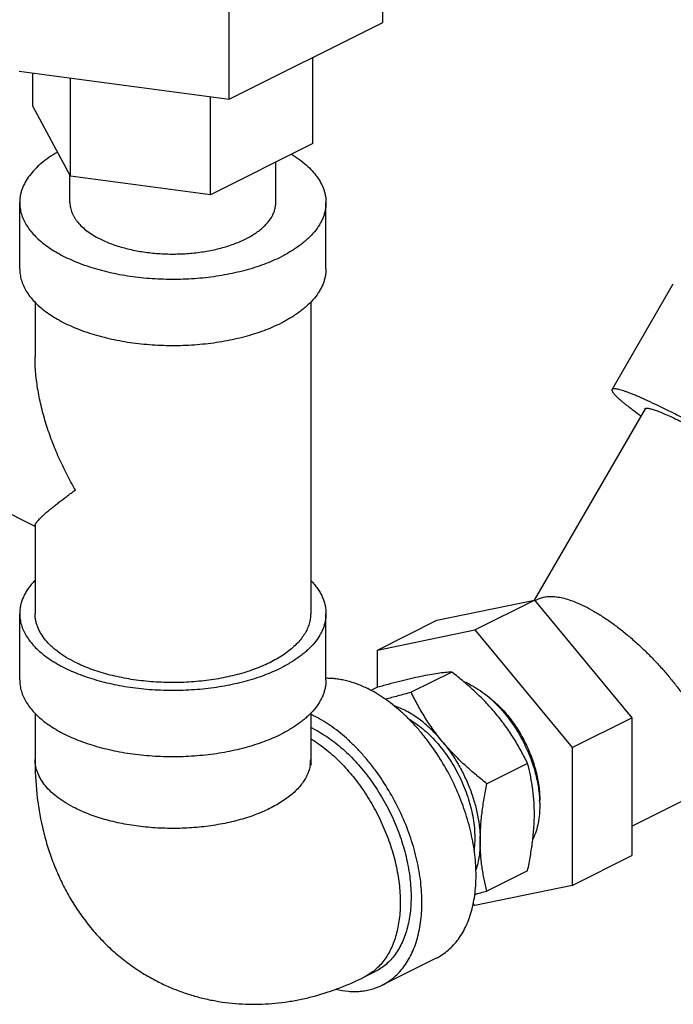
# Model space of a CAD drawing. Units: inches. Extents: x -18.3 to 73.8, y -21.4 to 49.8.
# Drawn here: x 46.8 to 49.4, y 30.4 to 34.4 of the extents above; entities that cross this region are included whole.
import ezdxf

# ---------------------------------------------------------------- set-up
doc = ezdxf.new("R2010")
doc.units = ezdxf.units.IN
doc.header["$LTSCALE"] = 1.87
doc.header["$MEASUREMENT"] = 0
doc.layers.get('0').update_dxf_attribs({"linetype": 'CONTINUOUS'})

msp = doc.modelspace()

# ---------------------------------------------------------------- linework, layer by layer
for p, q in [((48.2421, 34.4356), (48.2421, 34.8686)), ((47.615, 34.1221), (47.615, 34.5551)), ((47.615, 34.1221), (48.2421, 34.4356)), ((47.9566, 33.9404), (47.9566, 34.2928)), ((46.7584, 34.2368), (47.615, 34.1221)), ((46.8144, 34.0934), (46.8144, 34.2293)), ((46.9674, 33.8079), (46.9674, 34.2088)), ((47.5385, 33.7314), (47.5385, 34.1323)), ((46.9674, 33.8079), (46.8144, 34.0934)), ((47.9566, 33.9404), (47.5385, 33.7314)), ((47.8055, 33.6999), (47.8055, 33.8649)), ((46.9655, 33.6999), (46.9655, 33.8115)), ((47.5385, 33.7314), (46.9674, 33.8079)), ((46.7605, 33.4293), (46.7605, 33.6999)), ((48.0105, 33.4293), (48.0105, 33.6999)), ((49.1779, 32.937), (49.4279, 33.3682)), ((46.823, 33.2942), (46.823, 33.0695)), ((47.948, 33.2942), (47.948, 32.022)), ((49.3131, 32.8586), (48.86, 32.0771)), ((46.823, 32.378), (46.5594, 32.5098)), ((46.823, 32.3818), (46.823, 32.022)), ((48.4631, 31.9949), (48.8609, 32.0773)), ((48.6178, 31.9558), (48.8609, 32.0773)), ((48.8609, 32.0773), (49.2586, 31.5972)), ((48.8629, 32.0748), (48.8777, 32.0822)), ((46.7605, 31.7514), (46.7605, 32.022)), ((48.0105, 31.7514), (48.0105, 32.022)), ((48.2201, 31.8734), (48.4631, 31.9949)), ((48.2201, 31.8734), (48.6178, 31.9558)), ((48.6178, 31.9558), (49.0156, 31.4756)), ((48.2201, 31.7213), (48.2201, 31.8734)), ((48.5239, 31.7838), (48.3582, 31.701)), ((48.2146, 31.7197), (48.1929, 31.7089)), ((49.2586, 31.1546), (50.3219, 31.6863)), ((46.823, 31.6163), (46.823, 31.4266)), ((47.948, 31.6163), (47.948, 31.4266)), ((49.0156, 31.4756), (49.2586, 31.5972)), ((49.2586, 31.5972), (49.2586, 31.0347)), ((49.0156, 31.4756), (49.0156, 30.9131)), ((48.8333, 31.4104), (48.6676, 31.3275)), ((49.0156, 30.9131), (49.2586, 31.0347)), ((48.8333, 30.9729), (48.6676, 30.89)), ((49.0156, 30.9131), (48.6178, 30.8308)), ((48.6178, 30.8308), (48.611, 30.8389)), ((48.4605, 30.6158), (48.2395, 30.5053)), ((48.1674, 30.5391), (48.2116, 30.5612))]:
    msp.add_line(p, q)
for centre, radius, start, end in [((48.4558, 31.4544), 0.3127, 63.4165, 67.7315), ((47.7402, 31.1661), 0.4914, 63.4278, 64.9879), ((47.7626, 31.1568), 0.4413, 63.4261, 65.162), ((47.806, 31.4267), 0.142, 350.6455, 359.979), ((48.4273, 31.2382), 0.4557, 1.2676, 2.8086), ((48.4944, 31.2606), 0.3886, 358.1693, 0.0032), ((47.43, 35.2964), 4.5769, 285.0222, 285.6873)]:
    msp.add_arc(centre, radius, start, end)
for points, knots in [([(46.9142, 33.9052), (46.9023, 33.8984), (46.8797, 33.8842), (46.8488, 33.8609), (46.8222, 33.8363), (46.8, 33.8105), (46.7825, 33.7838), (46.7719, 33.7606), (46.7659, 33.7419), (46.7628, 33.728), (46.7609, 33.714), (46.7605, 33.7046), (46.7605, 33.6999)], [0, 0, 0, 0, 0.153375, 0.297382, 0.432164, 0.558226, 0.676446, 0.788168, 0.84219, 0.895308, 0.94781, 1, 1, 1, 1]), ([(47.8703, 33.8971), (47.8812, 33.8904), (47.9019, 33.8766), (47.9301, 33.854), (47.9544, 33.8302), (47.9746, 33.8055), (47.9905, 33.7799), (48.0002, 33.7578), (48.0055, 33.74), (48.0084, 33.7267), (48.0101, 33.7133), (48.0105, 33.7044), (48.0105, 33.6999)], [0, 0, 0, 0, 0.151924, 0.294852, 0.428987, 0.554858, 0.673364, 0.785822, 0.840348, 0.894039, 0.947163, 1, 1, 1, 1]), ([(46.7605, 33.6999), (46.7605, 33.6923), (46.7616, 33.6767), (46.7668, 33.6537), (46.7753, 33.6309), (46.7872, 33.6086), (46.8023, 33.5868), (46.8205, 33.5656), (46.8418, 33.5452), (46.866, 33.5257), (46.893, 33.507), (46.9227, 33.4895), (46.9549, 33.4731), (46.9893, 33.4579), (47.0259, 33.444), (47.0645, 33.4315), (47.1048, 33.4204), (47.1611, 33.4076), (47.2343, 33.3956), (47.3245, 33.3878), (47.416, 33.3867), (47.4921, 33.3913), (47.552, 33.3984), (47.5958, 33.4054), (47.6385, 33.4139), (47.6798, 33.4239), (47.7195, 33.4355), (47.7575, 33.4485), (47.7934, 33.4628), (47.8164, 33.4734), (47.8274, 33.479)], [0, 0, 0, 0, 0.019023, 0.03835, 0.058265, 0.079016, 0.100807, 0.12379, 0.148074, 0.173724, 0.200769, 0.229204, 0.258999, 0.290098, 0.322427, 0.355895, 0.390394, 0.425807, 0.498838, 0.573887, 0.649754, 0.725212, 0.762412, 0.799059, 0.835011, 0.870132, 0.904297, 0.937401, 0.969339, 1, 1, 1, 1]), ([(46.9655, 33.6999), (46.9655, 33.6965), (46.9658, 33.6896), (46.9674, 33.6793), (46.9699, 33.669), (46.9734, 33.6588), (46.978, 33.6487), (46.9835, 33.6388), (46.99, 33.629), (47.0001, 33.6159), (47.0152, 33.6001), (47.0365, 33.5825), (47.0612, 33.566), (47.0791, 33.5562), (47.0885, 33.5514)], [0, 0, 0, 0, 0.050893, 0.102151, 0.15413, 0.207159, 0.261545, 0.317558, 0.375429, 0.435346, 0.561839, 0.697966, 0.844107, 1, 1, 1, 1]), ([(47.0885, 33.5514), (47.096, 33.5477), (47.1114, 33.5406), (47.1355, 33.5309), (47.161, 33.5222), (47.1971, 33.5117), (47.2446, 33.5013), (47.3039, 33.4932), (47.3547, 33.4901), (47.3958, 33.4898), (47.4266, 33.4908), (47.4572, 33.4928), (47.4874, 33.496), (47.5171, 33.5003), (47.5461, 33.5057), (47.5741, 33.5121), (47.6012, 33.5195), (47.6271, 33.5279), (47.6517, 33.5373), (47.6749, 33.5475), (47.6965, 33.5585), (47.7164, 33.5703), (47.7346, 33.5828), (47.7508, 33.596), (47.7651, 33.6097), (47.7755, 33.6217), (47.7827, 33.6315), (47.789, 33.6412), (47.7955, 33.6536), (47.8013, 33.6689), (47.8047, 33.6843), (47.8055, 33.6948), (47.8055, 33.6999)], [0, 0, 0, 0, 0.030657, 0.062595, 0.095702, 0.129868, 0.200921, 0.274754, 0.350209, 0.388174, 0.426088, 0.463797, 0.501149, 0.537995, 0.574193, 0.609605, 0.644104, 0.677571, 0.709899, 0.740998, 0.770792, 0.799227, 0.826271, 0.85192, 0.876204, 0.899187, 0.910226, 0.920985, 0.941736, 0.961651, 0.980978, 1, 1, 1, 1]), ([(48.0105, 33.6999), (48.0105, 33.6948), (48.01, 33.6845), (48.0077, 33.6692), (48.0039, 33.6539), (47.9987, 33.6388), (47.9919, 33.6238), (47.9808, 33.6037), (47.963, 33.5791), (47.9413, 33.5564), (47.9215, 33.539), (47.8992, 33.5214), (47.8681, 33.5006), (47.8415, 33.486), (47.8274, 33.479)], [0, 0, 0, 0, 0.050895, 0.102155, 0.154134, 0.207165, 0.261553, 0.317565, 0.435278, 0.561781, 0.628635, 0.697957, 0.844083, 1, 1, 1, 1]), ([(46.7605, 33.4293), (46.7605, 33.4216), (46.7616, 33.4061), (46.7668, 33.3831), (46.7753, 33.3603), (46.7872, 33.338), (46.8023, 33.3162), (46.8205, 33.295), (46.8418, 33.2746), (46.866, 33.255), (46.893, 33.2364), (46.9227, 33.2189), (46.9549, 33.2024), (46.9893, 33.1872), (47.0259, 33.1733), (47.0645, 33.1608), (47.1048, 33.1498), (47.1611, 33.1369), (47.2343, 33.1249), (47.3245, 33.1172), (47.416, 33.1161), (47.4921, 33.1207), (47.552, 33.1278), (47.5958, 33.1347), (47.6385, 33.1432), (47.6798, 33.1533), (47.7195, 33.1649), (47.7575, 33.1778), (47.7934, 33.1922), (47.8164, 33.2028), (47.8274, 33.2083)], [0, 0, 0, 0, 0.019023, 0.03835, 0.058265, 0.079016, 0.100807, 0.12379, 0.148074, 0.173724, 0.200769, 0.229204, 0.258999, 0.290098, 0.322427, 0.355895, 0.390394, 0.425807, 0.498838, 0.573887, 0.649754, 0.725212, 0.762412, 0.799059, 0.835011, 0.870132, 0.904297, 0.937401, 0.969339, 1, 1, 1, 1]), ([(48.0105, 33.4293), (48.0105, 33.4242), (48.01, 33.4139), (48.0077, 33.3986), (48.0039, 33.3833), (47.9987, 33.3681), (47.9919, 33.3531), (47.9808, 33.333), (47.963, 33.3085), (47.9413, 33.2858), (47.9215, 33.2683), (47.8992, 33.2508), (47.8681, 33.23), (47.8415, 33.2153), (47.8274, 33.2083)], [0, 0, 0, 0, 0.050895, 0.102155, 0.154134, 0.207165, 0.261553, 0.317565, 0.435278, 0.561781, 0.628635, 0.697957, 0.844083, 1, 1, 1, 1]), ([(46.9877, 32.5268), (46.9754, 32.5482), (46.9518, 32.5914), (46.9199, 32.6579), (46.8966, 32.7144), (46.88, 32.7601), (46.865, 32.8058), (46.8489, 32.8633), (46.8344, 32.9326), (46.8252, 33.0017), (46.823, 33.0477), (46.823, 33.0705)], [0, 0, 0, 0, 0.128959, 0.257301, 0.384784, 0.448136, 0.511188, 0.636218, 0.759598, 0.880982, 1, 1, 1, 1]), ([(49.1779, 32.937), (49.1778, 32.9367), (49.1775, 32.9359), (49.1773, 32.9347), (49.1774, 32.9332), (49.1778, 32.9317), (49.1785, 32.93), (49.1794, 32.9281), (49.1807, 32.9261), (49.1827, 32.9231), (49.1861, 32.919), (49.1909, 32.9136), (49.1969, 32.9076), (49.2038, 32.9011), (49.2119, 32.894), (49.2209, 32.8864), (49.231, 32.8782), (49.2462, 32.8661), (49.2677, 32.8499), (49.2858, 32.8368), (49.2954, 32.83)], [0, 0, 0, 0, 0.007137, 0.014784, 0.023363, 0.033172, 0.044414, 0.057221, 0.071677, 0.087837, 0.125401, 0.170093, 0.221979, 0.281039, 0.347214, 0.420428, 0.500573, 0.58751, 0.781158, 1, 1, 1, 1]), ([(50.3134, 32.2787), (50.3136, 32.279), (50.3139, 32.2799), (50.3141, 32.2813), (50.3138, 32.283), (50.3132, 32.2848), (50.3123, 32.2868), (50.3111, 32.289), (50.3095, 32.2913), (50.3068, 32.2949), (50.3025, 32.2999), (50.2963, 32.3063), (50.2887, 32.3135), (50.2799, 32.3213), (50.2698, 32.3299), (50.2584, 32.3391), (50.2458, 32.349), (50.2267, 32.3635), (50.1999, 32.383), (50.1645, 32.4079), (50.125, 32.4347), (50.0819, 32.4632), (50.0356, 32.493), (49.9865, 32.524), (49.9351, 32.5558), (49.8635, 32.5992), (49.772, 32.6532), (49.6798, 32.7058), (49.6065, 32.7463), (49.5534, 32.7752), (49.5021, 32.8024), (49.4531, 32.8278), (49.407, 32.851), (49.3641, 32.8719), (49.3249, 32.8903), (49.2947, 32.9039), (49.2726, 32.9132), (49.2578, 32.9193), (49.2441, 32.9246), (49.2317, 32.9291), (49.2204, 32.9329), (49.2105, 32.9359), (49.2018, 32.9381), (49.1954, 32.9393), (49.1909, 32.9399), (49.1881, 32.9401), (49.1855, 32.9401), (49.1833, 32.9399), (49.1815, 32.9395), (49.18, 32.9389), (49.1787, 32.9381), (49.1782, 32.9374), (49.1779, 32.937)], [0, 0, 0, 0, 0.000976, 0.002038, 0.003255, 0.004671, 0.006317, 0.008209, 0.01036, 0.012776, 0.018417, 0.025153, 0.032985, 0.041905, 0.0519, 0.06295, 0.075034, 0.088123, 0.117205, 0.149929, 0.185989, 0.225047, 0.26673, 0.310644, 0.356368, 0.403467, 0.499974, 0.596483, 0.643583, 0.689309, 0.733225, 0.774912, 0.813972, 0.850036, 0.882764, 0.911849, 0.924942, 0.937028, 0.94808, 0.958077, 0.967, 0.974834, 0.981573, 0.987217, 0.989634, 0.991785, 0.993679, 0.995325, 0.996744, 0.997961, 0.999024, 1, 1, 1, 1]), ([(49.3131, 32.8586), (49.3133, 32.8589), (49.3137, 32.8595), (49.3146, 32.8601), (49.3158, 32.8605), (49.3172, 32.8608), (49.3189, 32.861), (49.3208, 32.861), (49.323, 32.8608), (49.3264, 32.8604), (49.3313, 32.8594), (49.3379, 32.8578), (49.3455, 32.8555), (49.354, 32.8526), (49.3635, 32.8492), (49.3739, 32.8451), (49.3852, 32.8405), (49.402, 32.8334), (49.4251, 32.8231), (49.4549, 32.8091), (49.4876, 32.7931), (49.5227, 32.7754), (49.56, 32.7561), (49.6131, 32.7279), (49.682, 32.6901), (49.7657, 32.6424), (49.8487, 32.5935), (49.9157, 32.5525), (49.9666, 32.5204), (50.0019, 32.4976), (50.0347, 32.4759), (50.0648, 32.4555), (50.0917, 32.4366), (50.1121, 32.4217), (50.1267, 32.4106), (50.1363, 32.4031), (50.145, 32.3961), (50.1527, 32.3896), (50.1594, 32.3836), (50.1652, 32.3781), (50.1699, 32.3732), (50.1732, 32.3694), (50.1752, 32.3667), (50.1764, 32.3649), (50.1774, 32.3632), (50.1781, 32.3617), (50.1785, 32.3603), (50.1787, 32.3591), (50.1786, 32.358), (50.1784, 32.3573), (50.1782, 32.357)], [0, 0, 0, 0, 0.000976, 0.002038, 0.003255, 0.004671, 0.006316, 0.008209, 0.010359, 0.012775, 0.018417, 0.025152, 0.032984, 0.041905, 0.0519, 0.06295, 0.075034, 0.088125, 0.117206, 0.149931, 0.185993, 0.225052, 0.266737, 0.310652, 0.403478, 0.499989, 0.5965, 0.689326, 0.733243, 0.77493, 0.813989, 0.850054, 0.882779, 0.911864, 0.924955, 0.93704, 0.948092, 0.958087, 0.967009, 0.974842, 0.98158, 0.987222, 0.989638, 0.991789, 0.993682, 0.995328, 0.996745, 0.997962, 0.999024, 1, 1, 1, 1]), ([(46.823, 32.3812), (46.823, 32.3818), (46.8232, 32.3831), (46.8238, 32.3851), (46.8248, 32.3874), (46.8262, 32.3899), (46.8279, 32.3926), (46.83, 32.3955), (46.8324, 32.3986), (46.8363, 32.4031), (46.842, 32.4092), (46.8499, 32.417), (46.8589, 32.4255), (46.8691, 32.4346), (46.8805, 32.4443), (46.8929, 32.4546), (46.9063, 32.4654), (46.9261, 32.481), (46.9534, 32.5015), (46.9759, 32.5181), (46.9877, 32.5268)], [0, 0, 0, 0, 0.008244, 0.017856, 0.02901, 0.041788, 0.056224, 0.072326, 0.090089, 0.109496, 0.153146, 0.203045, 0.258967, 0.320698, 0.388011, 0.460689, 0.538553, 0.621428, 0.801553, 1, 1, 1, 1]), ([(46.8221, 32.1573), (46.8172, 32.1522), (46.8078, 32.1417), (46.7953, 32.1254), (46.7847, 32.1087), (46.7759, 32.0917), (46.769, 32.0745), (46.7641, 32.0571), (46.7612, 32.0396), (46.7605, 32.0278), (46.7605, 32.022)], [0, 0, 0, 0, 0.140483, 0.275307, 0.404925, 0.52993, 0.651049, 0.769119, 0.885094, 1, 1, 1, 1]), ([(47.9489, 32.1573), (47.9538, 32.1522), (47.9632, 32.1417), (47.9757, 32.1254), (47.9863, 32.1087), (47.9951, 32.0917), (48.002, 32.0745), (48.0069, 32.0571), (48.0098, 32.0396), (48.0105, 32.0278), (48.0105, 32.022)], [0, 0, 0, 0, 0.140485, 0.275306, 0.404922, 0.529928, 0.651047, 0.769119, 0.885094, 1, 1, 1, 1]), ([(48.8774, 32.0821), (48.88, 32.0834), (48.8854, 32.0857), (48.8939, 32.0885), (48.9031, 32.0905), (48.9164, 32.0924), (48.9305, 32.0927), (48.9453, 32.0916), (48.9616, 32.0894), (48.9831, 32.0848), (49.0102, 32.0765), (49.0388, 32.0653), (49.0581, 32.0563), (49.068, 32.0514)], [0, 0, 0, 0, 0.043301, 0.088235, 0.135137, 0.184294, 0.290247, 0.34747, 0.407664, 0.537237, 0.679325, 0.833821, 1, 1, 1, 1]), ([(49.068, 32.0514), (49.0805, 32.0451), (49.1058, 32.0313), (49.1436, 32.0079), (49.182, 31.9813), (49.2205, 31.9519), (49.2588, 31.9201), (49.2964, 31.8862), (49.3329, 31.8506), (49.3679, 31.8138), (49.4013, 31.7761), (49.4327, 31.7379), (49.4618, 31.6995), (49.4886, 31.6612), (49.5089, 31.6294), (49.5238, 31.6042), (49.5341, 31.5858), (49.5437, 31.5676), (49.5553, 31.5441), (49.5632, 31.5265), (49.568, 31.5148)], [0, 0, 0, 0, 0.056146, 0.115918, 0.178705, 0.243898, 0.310839, 0.378871, 0.44736, 0.515709, 0.583359, 0.649795, 0.714555, 0.777216, 0.837398, 0.866456, 0.894781, 0.922342, 0.949099, 1, 1, 1, 1]), ([(46.7605, 32.022), (46.7605, 32.0143), (46.7616, 31.9988), (46.7668, 31.9758), (46.7753, 31.953), (46.7872, 31.9307), (46.8023, 31.9089), (46.8205, 31.8877), (46.8418, 31.8673), (46.866, 31.8477), (46.893, 31.8291), (46.9227, 31.8116), (46.9549, 31.7951), (46.9893, 31.7799), (47.0259, 31.7661), (47.0645, 31.7536), (47.1048, 31.7425), (47.1611, 31.7296), (47.2343, 31.7176), (47.3245, 31.7099), (47.416, 31.7088), (47.4921, 31.7134), (47.552, 31.7205), (47.5958, 31.7274), (47.6385, 31.736), (47.6798, 31.746), (47.7195, 31.7576), (47.7575, 31.7705), (47.7934, 31.7849), (47.8164, 31.7955), (47.8274, 31.801)], [0, 0, 0, 0, 0.019023, 0.03835, 0.058265, 0.079016, 0.100807, 0.12379, 0.148074, 0.173724, 0.200769, 0.229204, 0.258999, 0.290098, 0.322427, 0.355895, 0.390394, 0.425807, 0.498838, 0.573887, 0.649754, 0.725212, 0.762412, 0.799059, 0.835011, 0.870132, 0.904297, 0.937401, 0.969339, 1, 1, 1, 1]), ([(46.9877, 31.8231), (46.9751, 31.8294), (46.9511, 31.8426), (46.9232, 31.8613), (46.9031, 31.8771), (46.8852, 31.8929), (46.8657, 31.9133), (46.8469, 31.9394), (46.8353, 31.9622), (46.8289, 31.9806), (46.8255, 31.9943), (46.8234, 32.0082), (46.823, 32.0174), (46.823, 32.022)], [0, 0, 0, 0, 0.155932, 0.302072, 0.371401, 0.438261, 0.564776, 0.682501, 0.792815, 0.845851, 0.897835, 0.9491, 1, 1, 1, 1]), ([(47.948, 32.022), (47.948, 32.0151), (47.947, 32.0011), (47.9423, 31.9804), (47.9346, 31.9599), (47.924, 31.9398), (47.9104, 31.9202), (47.894, 31.9011), (47.8748, 31.8828), (47.853, 31.8652), (47.8287, 31.8484), (47.802, 31.8326), (47.7731, 31.8178), (47.742, 31.8042), (47.7091, 31.7917), (47.6744, 31.7804), (47.6381, 31.7704), (47.5875, 31.7589), (47.5216, 31.7481), (47.4404, 31.7411), (47.358, 31.7401), (47.2895, 31.7443), (47.2356, 31.7507), (47.1962, 31.7569), (47.1578, 31.7646), (47.1206, 31.7736), (47.0848, 31.784), (47.0507, 31.7957), (47.0184, 31.8086), (46.9977, 31.8182), (46.9877, 31.8231)], [0, 0, 0, 0, 0.019023, 0.03835, 0.058265, 0.079016, 0.100807, 0.12379, 0.148074, 0.173724, 0.200769, 0.229204, 0.258999, 0.290098, 0.322427, 0.355895, 0.390394, 0.425807, 0.498838, 0.573887, 0.649754, 0.725212, 0.762412, 0.799059, 0.835011, 0.870132, 0.904297, 0.937401, 0.969339, 1, 1, 1, 1]), ([(48.0105, 32.022), (48.0105, 32.0169), (48.01, 32.0066), (48.0077, 31.9913), (48.0039, 31.976), (47.9987, 31.9608), (47.9919, 31.9458), (47.9808, 31.9258), (47.963, 31.9012), (47.9413, 31.8785), (47.9215, 31.8611), (47.8992, 31.8435), (47.8681, 31.8227), (47.8415, 31.8081), (47.8274, 31.801)], [0, 0, 0, 0, 0.050895, 0.102155, 0.154134, 0.207165, 0.261553, 0.317565, 0.435278, 0.561781, 0.628635, 0.697957, 0.844083, 1, 1, 1, 1]), ([(46.7605, 31.7514), (46.7605, 31.7437), (46.7616, 31.7282), (46.7668, 31.7051), (46.7753, 31.6824), (46.7872, 31.66), (46.8023, 31.6382), (46.8205, 31.6171), (46.8418, 31.5967), (46.866, 31.5771), (46.893, 31.5585), (46.9227, 31.5409), (46.9549, 31.5245), (46.9893, 31.5093), (47.0259, 31.4954), (47.0645, 31.4829), (47.1048, 31.4719), (47.1611, 31.459), (47.2343, 31.447), (47.3245, 31.4392), (47.416, 31.4381), (47.4921, 31.4428), (47.552, 31.4499), (47.5958, 31.4568), (47.6385, 31.4653), (47.6798, 31.4754), (47.7195, 31.4869), (47.7575, 31.4999), (47.7934, 31.5142), (47.8164, 31.5249), (47.8274, 31.5304)], [0, 0, 0, 0, 0.019023, 0.03835, 0.058265, 0.079016, 0.100807, 0.12379, 0.148074, 0.173724, 0.200769, 0.229204, 0.258999, 0.290098, 0.322427, 0.355895, 0.390394, 0.425807, 0.498838, 0.573887, 0.649754, 0.725212, 0.762412, 0.799059, 0.835011, 0.870132, 0.904297, 0.937401, 0.969339, 1, 1, 1, 1]), ([(48.0105, 31.7514), (48.0105, 31.7463), (48.01, 31.736), (48.0077, 31.7206), (48.0039, 31.7054), (47.9987, 31.6902), (47.9919, 31.6752), (47.9808, 31.6551), (47.963, 31.6306), (47.9413, 31.6079), (47.9215, 31.5904), (47.8992, 31.5728), (47.8681, 31.552), (47.8415, 31.5374), (47.8274, 31.5304)], [0, 0, 0, 0, 0.050895, 0.102155, 0.154134, 0.207165, 0.261553, 0.317565, 0.435278, 0.561781, 0.628635, 0.697957, 0.844083, 1, 1, 1, 1]), ([(48.0097, 31.7594), (48.0165, 31.7595), (48.0303, 31.7593), (48.0512, 31.7574), (48.0724, 31.754), (48.1014, 31.7476), (48.1381, 31.7359), (48.1667, 31.7233), (48.181, 31.7161)], [0, 0, 0, 0, 0.114831, 0.232191, 0.352328, 0.475451, 0.731182, 1, 1, 1, 1]), ([(48.3969, 31.7656), (48.3831, 31.7627), (48.3545, 31.7564), (48.3102, 31.7456), (48.2632, 31.7332), (48.231, 31.7244), (48.2146, 31.7197)], [0, 0, 0, 0, 0.223969, 0.467583, 0.727451, 1, 1, 1, 1]), ([(48.5239, 31.7838), (48.515, 31.7833), (48.4962, 31.7817), (48.4663, 31.7781), (48.4328, 31.7727), (48.4093, 31.7682), (48.3969, 31.7656)], [0, 0, 0, 0, 0.207482, 0.440826, 0.704193, 1, 1, 1, 1]), ([(48.7062, 31.6109), (48.693, 31.6268), (48.6654, 31.6579), (48.6209, 31.7021), (48.5735, 31.7441), (48.5406, 31.7708), (48.5239, 31.7838)], [0, 0, 0, 0, 0.246263, 0.495585, 0.747089, 1, 1, 1, 1]), ([(48.4605, 30.6158), (48.4692, 30.6202), (48.4863, 30.6301), (48.5101, 30.6482), (48.5319, 30.6695), (48.5516, 30.6936), (48.569, 30.7207), (48.5842, 30.7503), (48.597, 30.7825), (48.6073, 30.817), (48.6151, 30.8535), (48.6203, 30.8919), (48.623, 30.932), (48.6231, 30.9735), (48.6205, 31.0162), (48.6136, 31.0749), (48.5985, 31.1498), (48.5709, 31.2391), (48.5343, 31.3269), (48.4894, 31.4112), (48.4458, 31.4773), (48.4077, 31.5267), (48.378, 31.5615), (48.347, 31.594), (48.3152, 31.624), (48.2825, 31.6514), (48.2492, 31.6761), (48.2155, 31.6977), (48.1925, 31.7104), (48.181, 31.7161)], [0, 0, 0, 0, 0.022369, 0.044954, 0.067963, 0.091579, 0.115962, 0.141237, 0.167499, 0.194807, 0.223195, 0.252666, 0.2832, 0.314754, 0.347268, 0.380664, 0.449699, 0.521024, 0.593651, 0.666525, 0.738576, 0.773981, 0.808803, 0.842929, 0.876254, 0.908691, 0.940169, 0.970628, 1, 1, 1, 1]), ([(48.5957, 31.734), (48.6016, 31.7311), (48.6135, 31.7247), (48.637, 31.7103), (48.6539, 31.6979), (48.6649, 31.6891)], [0, 0, 0, 0, 0.239678, 0.486488, 1, 1, 1, 1]), ([(48.3582, 31.701), (48.3402, 31.6959), (48.3051, 31.6863), (48.2698, 31.6771), (48.2526, 31.6728)], [0, 0, 0, 0, 0.513485, 1, 1, 1, 1]), ([(48.4853, 31.5004), (48.4787, 31.5083), (48.466, 31.5242), (48.4479, 31.5485), (48.4307, 31.5733), (48.4144, 31.5984), (48.3991, 31.6237), (48.38, 31.6576), (48.3666, 31.6836), (48.3582, 31.701)], [0, 0, 0, 0, 0.128787, 0.256498, 0.383083, 0.508544, 0.63291, 0.756231, 1, 1, 1, 1]), ([(48.6649, 31.6893), (48.6806, 31.678), (48.7031, 31.659), (48.7311, 31.6307), (48.7585, 31.5993), (48.79, 31.5563), (48.8223, 31.5003), (48.8443, 31.4507), (48.8585, 31.4101), (48.8673, 31.3796), (48.8742, 31.3493), (48.8792, 31.3192), (48.8823, 31.2897), (48.883, 31.2702), (48.883, 31.2607)], [0, 0, 0, 0, 0.116486, 0.177417, 0.239827, 0.367989, 0.498755, 0.629685, 0.694465, 0.758369, 0.821118, 0.88247, 0.942187, 1, 1, 1, 1]), ([(48.6649, 31.6891), (48.6762, 31.68), (48.6926, 31.6655), (48.7134, 31.6446), (48.734, 31.622), (48.7585, 31.5918), (48.7853, 31.5529), (48.8095, 31.5115), (48.8308, 31.4684), (48.8488, 31.4241), (48.8585, 31.3938), (48.8627, 31.3786)], [0, 0, 0, 0, 0.116068, 0.17586, 0.236676, 0.360902, 0.487785, 0.616258, 0.745203, 0.873488, 1, 1, 1, 1]), ([(48.4853, 31.5004), (48.4779, 31.5093), (48.4629, 31.5265), (48.4392, 31.5506), (48.4147, 31.5726), (48.3897, 31.5924), (48.3643, 31.6099), (48.3307, 31.6294), (48.3044, 31.6409), (48.2867, 31.6466)], [0, 0, 0, 0, 0.138563, 0.274064, 0.405925, 0.533775, 0.657312, 0.776294, 1, 1, 1, 1]), ([(48.2395, 30.5053), (48.2483, 30.5097), (48.2654, 30.5196), (48.2891, 30.5377), (48.3109, 30.559), (48.3306, 30.5832), (48.3481, 30.6102), (48.3632, 30.6399), (48.376, 30.672), (48.3863, 30.7065), (48.3941, 30.743), (48.3994, 30.7814), (48.402, 30.8215), (48.4021, 30.863), (48.3996, 30.9057), (48.3927, 30.9645), (48.3776, 31.0393), (48.3499, 31.1286), (48.3133, 31.2164), (48.2684, 31.3007), (48.2248, 31.3668), (48.1867, 31.4162), (48.157, 31.451), (48.1261, 31.4835), (48.0942, 31.5135), (48.0615, 31.541), (48.0282, 31.5656), (47.9945, 31.5872), (47.9715, 31.5999), (47.96, 31.6056)], [0, 0, 0, 0, 0.022369, 0.044954, 0.067963, 0.091579, 0.115962, 0.141237, 0.167499, 0.194807, 0.223195, 0.252666, 0.2832, 0.314754, 0.347268, 0.380664, 0.449699, 0.521024, 0.593651, 0.666525, 0.738576, 0.773981, 0.808803, 0.842929, 0.876254, 0.908691, 0.940169, 0.970628, 1, 1, 1, 1]), ([(48.3473, 31.5925), (48.3574, 31.5867), (48.3776, 31.5739), (48.4066, 31.5516), (48.4348, 31.5261), (48.4618, 31.4977), (48.4875, 31.4666), (48.5115, 31.4332), (48.5336, 31.3979), (48.5535, 31.361), (48.5711, 31.3229), (48.5861, 31.284), (48.5984, 31.2448), (48.6078, 31.2056), (48.6143, 31.1669), (48.6177, 31.1291), (48.6181, 31.0925), (48.6163, 31.0687), (48.6149, 31.0571)], [0, 0, 0, 0, 0.055724, 0.113956, 0.174482, 0.237033, 0.301263, 0.366787, 0.433193, 0.500042, 0.566891, 0.633293, 0.698812, 0.763033, 0.825572, 0.886092, 0.944306, 1, 1, 1, 1]), ([(48.8333, 31.4104), (48.8248, 31.4278), (48.8115, 31.4537), (48.7923, 31.4876), (48.777, 31.513), (48.7608, 31.538), (48.7436, 31.5628), (48.7255, 31.5872), (48.7127, 31.603), (48.7062, 31.6109)], [0, 0, 0, 0, 0.243769, 0.36709, 0.491456, 0.616917, 0.743502, 0.871213, 1, 1, 1, 1]), ([(47.96, 31.5515), (47.9704, 31.5463), (47.9911, 31.5349), (48.0214, 31.5154), (48.0514, 31.4933), (48.0808, 31.4686), (48.1095, 31.4416), (48.1373, 31.4123), (48.1641, 31.3811), (48.1896, 31.3479), (48.2139, 31.3131), (48.2366, 31.2768), (48.2577, 31.2393), (48.2771, 31.2007), (48.2946, 31.1614), (48.3101, 31.1215), (48.3236, 31.0812), (48.335, 31.0409), (48.3441, 31.0006), (48.351, 30.9608), (48.3556, 30.9216), (48.3579, 30.8832), (48.3578, 30.8458), (48.3554, 30.8097), (48.3507, 30.7752), (48.3437, 30.7423), (48.3344, 30.7113), (48.3229, 30.6823), (48.3093, 30.6556), (48.2935, 30.6313), (48.2758, 30.6095), (48.2562, 30.5904), (48.2348, 30.5741), (48.2195, 30.5652), (48.2116, 30.5612)], [0, 0, 0, 0, 0.029371, 0.059825, 0.091299, 0.123731, 0.157054, 0.191176, 0.225994, 0.261395, 0.297259, 0.333459, 0.369866, 0.406345, 0.442762, 0.478985, 0.514881, 0.550324, 0.585193, 0.619376, 0.652768, 0.685278, 0.716829, 0.74736, 0.776828, 0.805213, 0.832519, 0.858777, 0.88405, 0.90843, 0.932044, 0.955051, 0.977634, 1, 1, 1, 1]), ([(47.9481, 31.5117), (47.9684, 31.4995), (47.998, 31.4788), (48.0353, 31.4476), (48.0728, 31.4125), (48.1173, 31.3636), (48.1658, 31.2985), (48.2088, 31.2279), (48.2455, 31.1532), (48.275, 31.0762), (48.2967, 30.9984), (48.3101, 30.9215), (48.3143, 30.8587), (48.313, 30.8104), (48.3099, 30.776), (48.3046, 30.7431), (48.2972, 30.7118), (48.2877, 30.6823), (48.2761, 30.6547), (48.2626, 30.6293), (48.2471, 30.6062), (48.2297, 30.5854), (48.2106, 30.5672), (48.1899, 30.5516), (48.175, 30.543), (48.1674, 30.5391)], [0, 0, 0, 0, 0.061834, 0.094184, 0.127398, 0.196042, 0.266994, 0.339346, 0.412119, 0.484313, 0.554958, 0.623158, 0.688146, 0.719259, 0.74937, 0.778447, 0.806476, 0.83347, 0.859463, 0.884521, 0.908734, 0.932227, 0.955149, 0.977676, 1, 1, 1, 1]), ([(48.6676, 31.3275), (48.6508, 31.3406), (48.6179, 31.3672), (48.5706, 31.4092), (48.5261, 31.4534), (48.4984, 31.4845), (48.4853, 31.5004)], [0, 0, 0, 0, 0.252911, 0.504415, 0.753737, 1, 1, 1, 1]), ([(48.4853, 31.5004), (48.4911, 31.4933), (48.5027, 31.4788), (48.5247, 31.4484), (48.5501, 31.4084), (48.5767, 31.3579), (48.5991, 31.3056), (48.617, 31.2524), (48.6301, 31.1991), (48.6368, 31.1549), (48.6395, 31.1203), (48.6399, 31.1033), (48.6399, 31.095)], [0, 0, 0, 0, 0.06259, 0.12598, 0.254347, 0.383763, 0.512864, 0.640277, 0.764692, 0.884933, 0.943188, 1, 1, 1, 1]), ([(46.823, 31.4266), (46.823, 31.38), (46.8278, 31.2874), (46.8466, 31.1732), (46.8698, 31.0844), (46.8912, 31.0194), (46.9168, 30.9561), (46.9466, 30.8948), (46.9807, 30.8358), (47.0126, 30.7889), (47.0402, 30.7528), (47.0618, 30.7266), (47.0845, 30.7011), (47.1082, 30.6766), (47.1328, 30.653), (47.1669, 30.6229), (47.2027, 30.5948), (47.2401, 30.5689), (47.2785, 30.5446), (47.3085, 30.5281), (47.3288, 30.5179)], [0, 0, 0, 0, 0.127481, 0.253415, 0.315974, 0.37833, 0.440541, 0.502667, 0.564749, 0.626829, 0.657879, 0.688938, 0.720006, 0.751084, 0.782172, 0.813271, 0.875486, 0.90661, 0.937741, 1, 1, 1, 1]), ([(46.9877, 31.2277), (46.9751, 31.2341), (46.9511, 31.2472), (46.9181, 31.2693), (46.8896, 31.2929), (46.8657, 31.3179), (46.8469, 31.344), (46.8353, 31.3668), (46.8289, 31.3852), (46.8255, 31.3989), (46.8234, 31.4128), (46.823, 31.422), (46.823, 31.4266)], [0, 0, 0, 0, 0.155947, 0.302086, 0.43823, 0.564755, 0.682484, 0.792804, 0.845843, 0.89783, 0.949098, 1, 1, 1, 1]), ([(47.9461, 31.4036), (47.945, 31.3969), (47.9418, 31.3834), (47.9342, 31.3637), (47.9238, 31.3443), (47.9108, 31.3253), (47.895, 31.3069), (47.8768, 31.2891), (47.856, 31.2721), (47.8329, 31.2558), (47.8075, 31.2403), (47.7801, 31.2258), (47.7506, 31.2124), (47.7193, 31.2), (47.6864, 31.1887), (47.6398, 31.1751), (47.5785, 31.1614), (47.502, 31.1505), (47.4232, 31.1451), (47.3437, 31.1452), (47.2778, 31.15), (47.2259, 31.1567), (47.1881, 31.163), (47.1512, 31.1707), (47.1155, 31.1796), (47.0812, 31.1898), (47.0484, 31.2012), (47.0173, 31.2137), (46.9974, 31.2229), (46.9877, 31.2277)], [0, 0, 0, 0, 0.019103, 0.038785, 0.059273, 0.080751, 0.103362, 0.127206, 0.152346, 0.178812, 0.206603, 0.235697, 0.266046, 0.297588, 0.33024, 0.363911, 0.433862, 0.506513, 0.580811, 0.655646, 0.729887, 0.766442, 0.802437, 0.837744, 0.872238, 0.905807, 0.938354, 0.969785, 1, 1, 1, 1]), ([(47.948, 31.4266), (47.948, 31.4238), (47.9481, 31.4186), (47.9485, 31.4119), (47.949, 31.4069), (47.9494, 31.4042), (47.9496, 31.4032)], [0, 0, 0, 0, 0.363883, 0.65274, 0.864603, 1, 1, 1, 1]), ([(48.8609, 31.2054), (48.8609, 31.2146), (48.8606, 31.2328), (48.8592, 31.2598), (48.8568, 31.2863), (48.8536, 31.3122), (48.8496, 31.3375), (48.8433, 31.3703), (48.8375, 31.3945), (48.8333, 31.4104)], [0, 0, 0, 0, 0.132698, 0.263051, 0.391058, 0.5168, 0.640405, 0.762025, 1, 1, 1, 1]), ([(48.8627, 31.3786), (48.8655, 31.3687), (48.8705, 31.3488), (48.8763, 31.319), (48.8804, 31.2896), (48.882, 31.2701), (48.8825, 31.2605)], [0, 0, 0, 0, 0.258073, 0.511309, 0.758869, 1, 1, 1, 1]), ([(48.6399, 31.095), (48.6399, 31.1138), (48.6413, 31.152), (48.6469, 31.2098), (48.6558, 31.2685), (48.6634, 31.3078), (48.6676, 31.3275)], [0, 0, 0, 0, 0.240609, 0.488406, 0.74201, 1, 1, 1, 1]), ([(48.8829, 31.2482), (48.8832, 31.2346), (48.8827, 31.2143), (48.88, 31.1879), (48.8742, 31.1517), (48.8653, 31.1225), (48.855, 31.1012)], [0, 0, 0, 0, 0.27155, 0.40215, 0.529155, 1, 1, 1, 1]), ([(48.8333, 30.9729), (48.8374, 30.9926), (48.8451, 31.0319), (48.8539, 31.0906), (48.8596, 31.1484), (48.8609, 31.1866), (48.8609, 31.2054)], [0, 0, 0, 0, 0.25799, 0.511594, 0.759391, 1, 1, 1, 1]), ([(48.6399, 31.095), (48.6399, 31.0844), (48.6392, 31.0636), (48.6359, 31.0332), (48.6304, 31.0043), (48.6251, 30.9859), (48.6221, 30.977)], [0, 0, 0, 0, 0.265087, 0.520371, 0.76533, 1, 1, 1, 1]), ([(48.6676, 30.89), (48.6633, 30.9059), (48.6575, 30.9301), (48.6512, 30.9629), (48.6472, 30.9883), (48.644, 31.0141), (48.6417, 31.0406), (48.6402, 31.0676), (48.6399, 31.0858), (48.6399, 31.095)], [0, 0, 0, 0, 0.237975, 0.359595, 0.4832, 0.608942, 0.736949, 0.867302, 1, 1, 1, 1]), ([(47.3288, 30.5179), (47.345, 30.5098), (47.378, 30.4946), (47.4288, 30.4751), (47.4807, 30.4588), (47.5335, 30.4459), (47.5871, 30.4364), (47.641, 30.4302), (47.6953, 30.4274), (47.7676, 30.428), (47.8398, 30.435), (47.911, 30.448), (47.9815, 30.465), (48.0681, 30.4933), (48.1347, 30.5228), (48.1674, 30.5391)], [0, 0, 0, 0, 0.06252, 0.125031, 0.187523, 0.249988, 0.312423, 0.374825, 0.437199, 0.499549, 0.624184, 0.686564, 0.749004, 0.874142, 1, 1, 1, 1]), ([(48.0509, 30.4892), (48.0676, 30.4852), (48.0928, 30.4809), (48.1263, 30.4794), (48.1505, 30.4804), (48.174, 30.4834), (48.1968, 30.4886), (48.2187, 30.4958), (48.2327, 30.5019), (48.2395, 30.5053)], [0, 0, 0, 0, 0.266816, 0.394878, 0.519863, 0.642266, 0.76266, 0.881679, 1, 1, 1, 1])]:
    msp.add_open_spline(points, degree=3, knots=knots)

doc.saveas('drawing.dxf')
